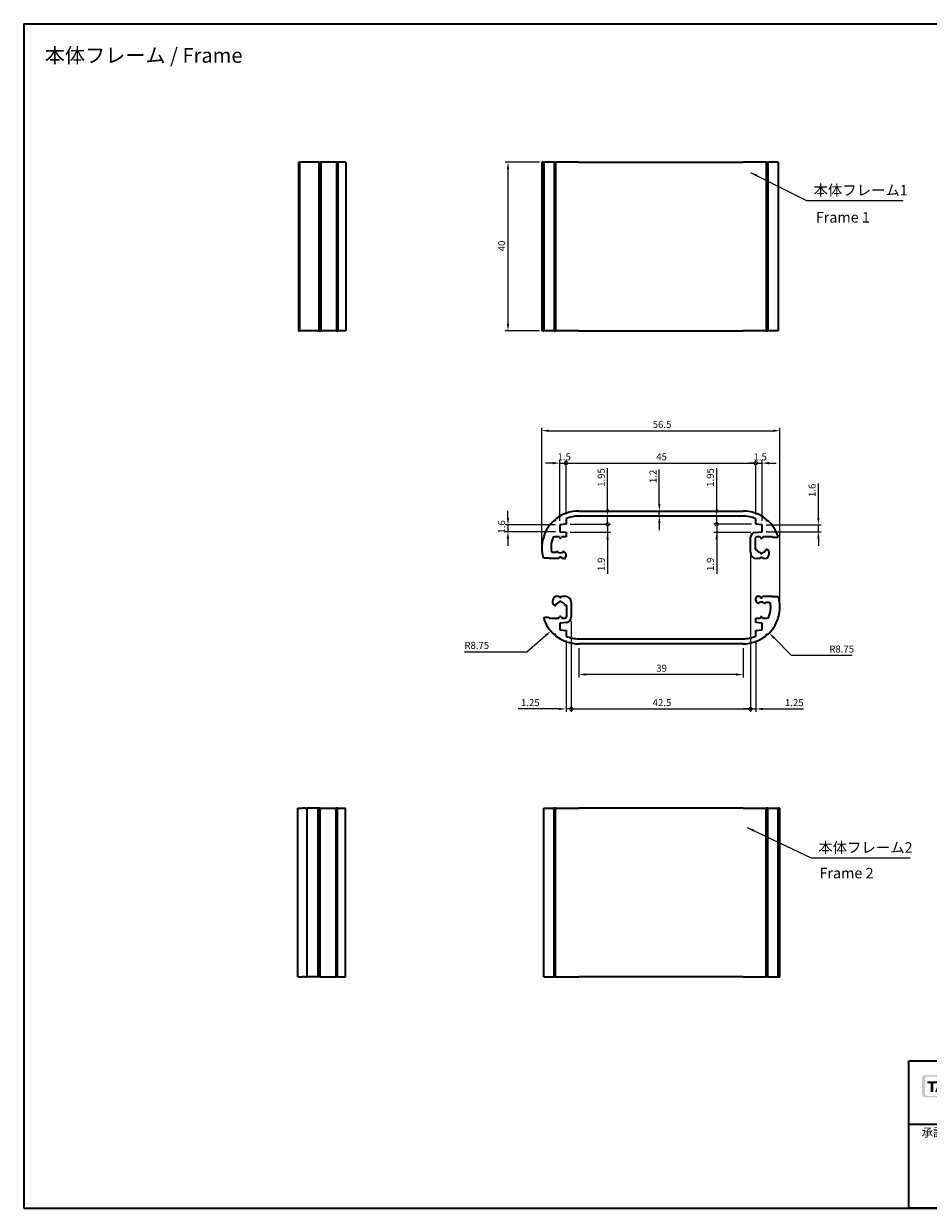
# Model space of a CAD drawing. Units: millimetres. Extents: x 0 to 1333, y 0 to 281.
# Drawn here: x 672 to 886, y 0 to 281 of the extents above; entities that cross this region are included whole.
import ezdxf
from ezdxf.enums import TextEntityAlignment as Align

# ---------------------------------------------------------------- set-up
doc = ezdxf.new("R2010")
doc.units = ezdxf.units.MM
doc.header["$LTSCALE"] = 0.666667
doc.linetypes.add('CHAIN', pattern=[0.3543, 0.2362, -0.0295, 0.0591, -0.0295])
doc.layers.get('Defpoints').update_dxf_attribs({"lineweight": 25})
for name, color, linetype, lineweight in [('Border (ISO)', 7, 'Continuous', 35), ('Dimension (ISO)', 7, 'Continuous', 18), ('Hatch (ISO)', 1, 'Continuous', 18), ('Symbol (ISO)', 7, 'Continuous', 18), ('Title (ISO)', 7, 'Continuous', 35), ('Visible (ISO)', 7, 'Continuous', 35)]:
    doc.layers.add(name, color=color, linetype=linetype, lineweight=lineweight)
doc.styles.add('Note Text (TK)', font='txt')
doc.styles.add('文字スタイル67', font='arial.ttf')
doc.dimstyles.new('Default - Method 1b (TK)', dxfattribs={"dimscale": 0.666667, "dimtxt": 2.5, "dimasz": 2.5, "dimexe": 1, "dimexo": 1.5, "dimgap": 1, "dimtad": 1, "dimtoh": 1, "dimrnd": 1e-08, "dimdsep": 46, "dimtxsty": 'Note Text (TK)', "dimcen": 0.09, "dimdle": 5, "dimclrd": 100, "dimclre": 100, "dimclrt": 7, "dimadec": 1, "dimazin": 1, "dimtfac": 1, "dimtmove": 0, "dimatfit": 3, "dimfxl": 1, "dimtolj": 1, "dimlwd": -1, "dimlwe": -1, "dimarcsym": 0})
doc.dimstyles.new('Default - Method 1b (TK)$7', dxfattribs={"dimscale": 0.666667, "dimtxt": 2.5, "dimasz": 2.5, "dimexe": 1, "dimexo": 1.5, "dimgap": 1, "dimtad": 1, "dimtoh": 1, "dimrnd": 1e-08, "dimdsep": 46, "dimtxsty": 'Note Text (TK)', "dimcen": 0.09, "dimdle": 5, "dimclrd": 100, "dimclre": 100, "dimclrt": 7, "dimadec": 1, "dimazin": 1, "dimtfac": 1, "dimtmove": 0, "dimatfit": 3, "dimfxl": 1, "dimtolj": 1, "dimlwd": -1, "dimlwe": -1, "dimarcsym": 0})

# ---------------------------------------------------------------- blocks, each defined once
blk = doc.blocks.new('図面枠 tk図枠')
at = {"layer": 'Border (ISO)'}
for p, q in [((14.5, 289), (405.5, 289)), ((14.5, 289), (14.5, 8)), ((405.5, 289), (405.5, 8)), ((14.5, 8), (405.5, 8))]:
    blk.add_line(p, q, dxfattribs=at)
blk = doc.blocks.new('表題欄 tk表題欄')
at = {"layer": 'Hatch (ISO)'}
h = blk.add_hatch(color=256, dxfattribs=at)
edge = h.paths.add_edge_path(flags=0)
edge.add_arc((95.58, 236.3), 0.596, 270, 360)
edge.add_line((96.17, 236.3), (96.17, 239.71))
edge.add_arc((95.58, 239.71), 0.596, 0, 90)
edge.add_line((95.58, 240.31), (79.14, 240.31))
edge.add_arc((79.14, 239.71), 0.596, 90, 180)
edge.add_line((78.54, 239.71), (78.54, 236.3))
edge.add_arc((79.14, 236.3), 0.596, 180, 270)
edge.add_line((79.14, 235.7), (95.58, 235.7))
edge = h.paths.add_edge_path()
edge.add_line((77.84, 239.96), (77.84, 236.05))
edge.add_arc((78.54, 236.05), 0.702, 180, 270)
edge.add_line((78.54, 235.35), (96.17, 235.35))
edge.add_arc((96.17, 236.05), 0.702, 270, 360)
edge.add_line((96.87, 236.05), (96.87, 239.96))
edge.add_arc((96.17, 239.96), 0.702, 0, 90)
edge.add_line((96.17, 240.66), (78.54, 240.66))
edge.add_arc((78.54, 239.96), 0.702, 90, 180)
for points in [[(79.07, 239.15), (79.07, 238.66), (79.92, 238.66), (79.92, 236.66), (80.51, 236.66), (80.51, 238.66), (81.36, 238.66), (81.36, 239.15)], [(85.68, 236.66), (84.94, 237.89), (84.42, 237.32), (84.42, 236.66), (83.9, 236.66), (83.9, 239.15), (84.42, 239.15), (84.42, 238.1), (85.39, 239.15), (86.11, 239.15), (85.32, 238.3), (86.3, 236.66)], [(92.09, 239.15), (92.09, 236.66), (92.61, 236.66), (92.61, 237.66), (93.77, 237.66), (93.77, 236.66), (94.29, 236.66), (94.29, 239.15), (93.77, 239.15), (93.77, 238.15), (92.61, 238.15), (92.61, 239.15)], [(94.84, 239.15), (94.84, 236.66), (95.36, 236.66), (95.36, 239.15)]]:
    blk.add_hatch(color=256, dxfattribs=at).paths.add_polyline_path(points)
h = blk.add_hatch(color=256, dxfattribs=at)
h.paths.add_polyline_path([(82.59, 237.71), (81.95, 237.71), (82.27, 238.58)], flags=0)
h.paths.add_polyline_path([(82.78, 237.2), (81.76, 237.2), (81.57, 236.66), (80.95, 236.66), (81.86, 239.15), (82.68, 239.15), (83.59, 236.66), (82.98, 236.66)])
h = blk.add_hatch(color=256, dxfattribs=at)
h.paths.add_polyline_path([(87.53, 237.71), (88.16, 237.71), (87.85, 238.58)], flags=0)
h.paths.add_polyline_path([(87.14, 236.66), (87.34, 237.2), (88.35, 237.2), (88.55, 236.66), (89.17, 236.66), (88.25, 239.15), (87.44, 239.15), (86.52, 236.66)])
h = blk.add_hatch(color=256, dxfattribs=at)
edge = h.paths.add_edge_path()
edge.add_arc((90.52, 237.9), 1.27, 38.5505, 336.582)
edge.add_line((91.69, 237.4), (91.17, 237.62))
edge.add_ellipse((90.52, 237.9), major_axis=(0, -0.8), ratio=0.867347, start_angle=128.5505, end_angle=426.582, ccw=False)
edge.add_line((91.09, 238.36), (91.52, 238.7))
at = {"layer": 'Title (ISO)'}
for p, q in [((74.71, 244.05), (255.71, 244.05)), ((74.71, 209.05), (74.71, 244.05)), ((149.71, 244.05), (149.71, 209.05)), ((230.71, 244.05), (230.71, 209.05)), ((255.71, 244.05), (255.71, 209.05)), ((243.21, 239.55), (251.21, 240.55)), ((243.21, 239.55), (243.21, 235.55)), ((251.21, 234.55), (251.21, 240.55)), ((243.21, 235.55), (251.21, 234.55)), ((230.71, 231.05), (255.71, 231.05)), ((74.71, 229.05), (230.71, 229.05)), ((99.71, 229.05), (99.71, 209.05)), ((124.71, 229.05), (124.71, 209.05)), ((230.71, 220.05), (255.71, 220.05)), ((149.71, 216.05), (230.71, 216.05)), ((255.71, 209.05), (74.71, 209.05))]:
    blk.add_line(p, q, dxfattribs=at)
at = {"layer": 'Title (ISO)', "color": 4, "linetype": 'CHAIN', "lineweight": 18, "ltscale": 8.88956}
blk.add_line((238.21, 241.55), (238.21, 233.55), dxfattribs=at)
at = {"layer": 'Title (ISO)', "color": 4, "linetype": 'CHAIN', "lineweight": 18, "ltscale": 20.001633}
blk.add_line((252.21, 237.55), (234.21, 237.55), dxfattribs=at)
at = {"layer": 'Title (ISO)'}
for radius in [3, 2]:
    blk.add_circle((238.21, 237.55), radius, dxfattribs=at)
at = {"layer": 'Title (ISO)', "color": 1, "char_height": 2, "line_spacing_factor": 1.5, "style": 'Note Text (TK)'}
for s, insert, attachment_point in [('\\fＭＳ Ｐゴシック|b0|i0;\\H2.0000;品名/Title', (151.71, 242.05), 4), ('\\fＭＳ Ｐゴシック|b0|i0;\\H2.0000;承認/Approved', (87.21, 227.05), 5), ('\\fＭＳ Ｐゴシック|b0|i0;\\H2.0000;検図/Checked', (112.21, 227.05), 5), ('\\fＭＳ Ｐゴシック|b0|i0;\\H2.0000;製図/Created', (137.21, 227.05), 5), ('\\fＭＳ Ｐゴシック|b0|i0;\\H2.0000;尺度/Scale', (232.71, 229.05), 4), ('\\fＭＳ Ｐゴシック|b0|i0;\\H2.0000;作成日/Date', (151.71, 212.55), 4)]:
    blk.add_mtext(s, dxfattribs=dict(at, insert=insert, attachment_point=attachment_point))
at = {"layer": 'Title (ISO)', "color": 7, "line_spacing_factor": 1.5, "style": 'Note Text (TK)'}
for s, insert, char_height, attachment_point in [('株式会社タカチ電機工業', (99.87, 238.05), 2.5, 4), ('\\fArial|b0|i0;\\H1.4986;TAKACHI ELECTRONICS ENCLOSURE CO., LTD.', (99.87, 232.05), 1.4986, 4), ('\\fＭＳ Ｐゴシック|b0|i0;\\H2.0000;/', (243.21, 214.55), 2, 5)]:
    blk.add_mtext(s, dxfattribs=dict(at, insert=insert, char_height=char_height, attachment_point=attachment_point))
at = {"layer": 'Title (ISO)', "color": 7}
for tag, p, height, style in [('<品名>_001', (157.37, 235.69), 2.5, 'Note Text (TK)'), ('<Title>_001', (157.71, 230.55), 2, '文字スタイル67'), ('<尺度>_001', (240.04, 222.3), 2.5, 'Note Text (TK)'), ('作成日_001', (175.66, 211.26), 2.5, 'Note Text (TK)'), ('<ページ_No.>_001', (238.1, 213.3), 2.5, 'Note Text (TK)'), ('<総ページ数>_001', (246.79, 213.3), 2.5, 'Note Text (TK)')]:
    blk.add_attdef(tag, p, '', height=height, dxfattribs=dict(at, style=style))
at = {"layer": 'Title (ISO)', "color": 7, "style": 'Note Text (TK)'}
blk.add_attdef('<承認>', text='', height=2.5, dxfattribs=at).set_placement((87.21, 217.05), align=Align.MIDDLE_CENTER)
blk = doc.blocks.new('*D31')
at = {"layer": 'Defpoints', "color": 0}
for p in [(851.09, 184.45), (794.59, 156.65), (851.09, 142.65)]:
    blk.add_point(p, dxfattribs=at)
at = {"layer": 'Dimension (ISO)', "color": 100}
for p, q in [((794.59, 157.65), (794.59, 185.11)), ((796.25, 184.45), (849.42, 184.45)), ((851.09, 143.65), (851.09, 185.11))]:
    blk.add_line(p, q, dxfattribs=at)
for points in [[(796.25, 184.72), (796.25, 184.17), (794.59, 184.45)], [(849.42, 184.72), (849.42, 184.17), (851.09, 184.45)]]:
    blk.add_solid(points, dxfattribs=at)
at = {"layer": 'Dimension (ISO)', "color": 7, "insert": (820.9, 185.95), "char_height": 1.667, "attachment_point": 4, "style": 'Note Text (TK)'}
blk.add_mtext('\\A1;56.5', dxfattribs=at)
blk = doc.blocks.new('_DotSmall')
at = {"color": 0, "linetype": 'ByBlock', "const_width": 0.5}
blk.add_lwpolyline([(-0.0625, 0, 1), (0.0625, 0, 1)], format="xyb", close=True, dxfattribs=at)
blk = doc.blocks.new('*D32')
at = {"layer": 'Defpoints', "color": 0}
for p in [(800.34, 176.77), (800.34, 163.58), (798.84, 162.1)]:
    blk.add_point(p, dxfattribs=at)
at = {"layer": 'Dimension (ISO)', "color": 100}
for p, q in [((798.84, 163.1), (798.84, 177.43)), ((800.34, 164.58), (800.34, 177.43)), ((797.17, 176.77), (795.5, 176.77)), ((798.84, 176.77), (800.34, 176.77)), ((800.34, 176.77), (802, 176.77))]:
    blk.add_line(p, q, dxfattribs=at)
blk.add_solid([(797.17, 177.04), (797.17, 176.49), (798.84, 176.77)], dxfattribs=at)
at = {"layer": 'Dimension (ISO)', "color": 100, "xscale": 1.666666666666666, "yscale": 1.666666666666666, "zscale": 1.666666666666666, "rotation": 180}
blk.add_blockref('_DotSmall', (800.34, 176.77), dxfattribs=at)
at = {"layer": 'Dimension (ISO)', "color": 7, "insert": (798.32, 178.27), "char_height": 1.667, "attachment_point": 4, "style": 'Note Text (TK)'}
blk.add_mtext('\\A1;1.5', dxfattribs=at)
blk = doc.blocks.new('*D33')
at = {"layer": 'Defpoints', "color": 0}
for p in [(845.34, 176.77), (800.34, 163.58), (845.34, 163.58)]:
    blk.add_point(p, dxfattribs=at)
at = {"layer": 'Dimension (ISO)', "color": 100}
for p, q in [((800.34, 164.58), (800.34, 177.43)), ((845.34, 164.58), (845.34, 177.43)), ((800.34, 176.77), (845.34, 176.77))]:
    blk.add_line(p, q, dxfattribs=at)
at = {"layer": 'Dimension (ISO)', "color": 100, "xscale": 1.666666666666666, "yscale": 1.666666666666666, "zscale": 1.666666666666666, "rotation": 180}
blk.add_blockref('_DotSmall', (800.34, 176.77), dxfattribs=at)
at = {"layer": 'Dimension (ISO)', "color": 100, "xscale": 1.666666666666666, "yscale": 1.666666666666666, "zscale": 1.666666666666666}
blk.add_blockref('_DotSmall', (845.34, 176.77), dxfattribs=at)
at = {"layer": 'Dimension (ISO)', "color": 7, "insert": (821.74, 178.27), "char_height": 1.667, "attachment_point": 4, "style": 'Note Text (TK)'}
blk.add_mtext('\\A1;45', dxfattribs=at)
blk = doc.blocks.new('*D34')
at = {"layer": 'Defpoints', "color": 0}
for p in [(846.84, 176.77), (845.34, 163.58), (846.84, 162.1)]:
    blk.add_point(p, dxfattribs=at)
at = {"layer": 'Dimension (ISO)', "color": 100}
for p, q in [((845.34, 164.58), (845.34, 177.43)), ((846.84, 163.1), (846.84, 177.43)), ((845.34, 176.77), (843.67, 176.77)), ((845.34, 176.77), (846.84, 176.77)), ((848.5, 176.77), (850.17, 176.77))]:
    blk.add_line(p, q, dxfattribs=at)
blk.add_solid([(848.5, 177.04), (848.5, 176.49), (846.84, 176.77)], dxfattribs=at)
at = {"layer": 'Dimension (ISO)', "color": 100, "xscale": 1.666666666666666, "yscale": 1.666666666666666, "zscale": 1.666666666666666}
blk.add_blockref('_DotSmall', (845.34, 176.77), dxfattribs=at)
at = {"layer": 'Dimension (ISO)', "color": 7, "insert": (844.82, 178.27), "char_height": 1.667, "attachment_point": 4, "style": 'Note Text (TK)'}
blk.add_mtext('\\A1;1.5', dxfattribs=at)
blk = doc.blocks.new('*D35')
at = {"layer": 'Defpoints', "color": 0}
for p in [(810.19, 164.2), (800.34, 162.25), (810.19, 162.25)]:
    blk.add_point(p, dxfattribs=at)
at = {"layer": 'Dimension (ISO)', "color": 100}
for p, q in [((810.19, 165.87), (810.19, 175.56)), ((810.19, 162.25), (810.19, 164.2)), ((801.34, 162.25), (810.86, 162.25)), ((810.19, 162.25), (810.19, 158.92))]:
    blk.add_line(p, q, dxfattribs=at)
blk.add_solid([(809.91, 165.87), (810.47, 165.87), (810.19, 164.2)], dxfattribs=at)
at = {"layer": 'Dimension (ISO)', "color": 100, "xscale": 1.666666666666666, "yscale": 1.666666666666666, "zscale": 1.666666666666666, "rotation": 90}
blk.add_blockref('_DotSmall', (810.19, 162.25), dxfattribs=at)
at = {"layer": 'Dimension (ISO)', "color": 7, "insert": (808.69, 171.14), "char_height": 1.667, "attachment_point": 4, "rotation": 90, "style": 'Note Text (TK)'}
blk.add_mtext('\\A1;1.95', dxfattribs=at)
blk = doc.blocks.new('*D36')
at = {"layer": 'Defpoints', "color": 0}
for p in [(800.34, 162.25), (800.34, 160.35), (810.19, 160.35)]:
    blk.add_point(p, dxfattribs=at)
at = {"layer": 'Dimension (ISO)', "color": 100}
for p, q in [((810.19, 162.25), (810.19, 163.92)), ((801.34, 162.25), (810.86, 162.25)), ((801.34, 160.35), (810.86, 160.35)), ((810.19, 162.25), (810.19, 160.35)), ((810.19, 158.69), (810.19, 150.53))]:
    blk.add_line(p, q, dxfattribs=at)
blk.add_solid([(809.91, 158.69), (810.47, 158.69), (810.19, 160.35)], dxfattribs=at)
at = {"layer": 'Dimension (ISO)', "color": 100, "xscale": 1.666666666666666, "yscale": 1.666666666666666, "zscale": 1.666666666666666, "rotation": 270}
blk.add_blockref('_DotSmall', (810.19, 162.25), dxfattribs=at)
at = {"layer": 'Dimension (ISO)', "color": 7, "insert": (808.69, 151.19), "char_height": 1.667, "attachment_point": 4, "rotation": 90, "style": 'Note Text (TK)'}
blk.add_mtext('\\A1;1.9', dxfattribs=at)
blk = doc.blocks.new('*D37')
at = {"layer": 'Defpoints', "color": 0}
for p in [(822.47, 165.4), (822.47, 164.2), (822.47, 164.2)]:
    blk.add_point(p, dxfattribs=at)
at = {"layer": 'Dimension (ISO)', "color": 100}
for p, q in [((822.47, 167.07), (822.47, 175.24)), ((822.47, 164.2), (822.47, 165.4)), ((822.47, 162.54), (822.47, 160.87))]:
    blk.add_line(p, q, dxfattribs=at)
for points in [[(822.2, 167.07), (822.75, 167.07), (822.47, 165.4)], [(822.2, 162.54), (822.75, 162.54), (822.47, 164.2)]]:
    blk.add_solid(points, dxfattribs=at)
at = {"layer": 'Dimension (ISO)', "color": 7, "insert": (820.97, 172.04), "char_height": 1.667, "attachment_point": 4, "rotation": 90, "style": 'Note Text (TK)'}
blk.add_mtext('\\A1;1.2', dxfattribs=at)
blk = doc.blocks.new('*D38')
at = {"layer": 'Defpoints', "color": 0}
for p in [(836.08, 164.2), (836.08, 162.25), (845.34, 162.25)]:
    blk.add_point(p, dxfattribs=at)
at = {"layer": 'Dimension (ISO)', "color": 100}
for p, q in [((836.08, 165.87), (836.08, 175.56)), ((836.08, 162.25), (836.08, 164.2)), ((844.34, 162.25), (835.41, 162.25)), ((836.08, 162.25), (836.08, 158.92))]:
    blk.add_line(p, q, dxfattribs=at)
blk.add_solid([(835.8, 165.87), (836.36, 165.87), (836.08, 164.2)], dxfattribs=at)
at = {"layer": 'Dimension (ISO)', "color": 100, "xscale": 1.666666666666666, "yscale": 1.666666666666666, "zscale": 1.666666666666666, "rotation": 90}
blk.add_blockref('_DotSmall', (836.08, 162.25), dxfattribs=at)
at = {"layer": 'Dimension (ISO)', "color": 7, "insert": (834.58, 171.14), "char_height": 1.667, "attachment_point": 4, "rotation": 90, "style": 'Note Text (TK)'}
blk.add_mtext('\\A1;1.95', dxfattribs=at)
blk = doc.blocks.new('*D39')
at = {"layer": 'Defpoints', "color": 0}
for p in [(836.08, 160.34), (845.21, 160.34), (845.34, 162.25)]:
    blk.add_point(p, dxfattribs=at)
at = {"layer": 'Dimension (ISO)', "color": 100}
for p, q in [((836.08, 162.25), (836.08, 163.92)), ((844.34, 162.25), (835.41, 162.25)), ((844.21, 160.34), (835.41, 160.34)), ((836.08, 162.25), (836.08, 160.34)), ((836.08, 158.67), (836.08, 150.51))]:
    blk.add_line(p, q, dxfattribs=at)
blk.add_solid([(835.8, 158.67), (836.36, 158.67), (836.08, 160.34)], dxfattribs=at)
at = {"layer": 'Dimension (ISO)', "color": 100, "xscale": 1.666666666666666, "yscale": 1.666666666666666, "zscale": 1.666666666666666, "rotation": 270}
blk.add_blockref('_DotSmall', (836.08, 162.25), dxfattribs=at)
at = {"layer": 'Dimension (ISO)', "color": 7, "insert": (834.58, 151.18), "char_height": 1.667, "attachment_point": 4, "rotation": 90, "style": 'Note Text (TK)'}
blk.add_mtext('\\A1;1.9', dxfattribs=at)
blk = doc.blocks.new('*D40')
at = {"layer": 'Defpoints', "color": 0}
for p in [(786.56, 160.5), (798.84, 162.1), (798.84, 160.5)]:
    blk.add_point(p, dxfattribs=at)
at = {"layer": 'Dimension (ISO)', "color": 100}
for p, q in [((786.56, 163.77), (786.56, 165.44)), ((797.84, 162.1), (785.89, 162.1)), ((797.84, 160.5), (785.89, 160.5)), ((786.56, 162.1), (786.56, 160.5)), ((786.56, 158.84), (786.56, 157.17))]:
    blk.add_line(p, q, dxfattribs=at)
for points in [[(786.28, 163.77), (786.84, 163.77), (786.56, 162.1)], [(786.28, 158.84), (786.84, 158.84), (786.56, 160.5)]]:
    blk.add_solid(points, dxfattribs=at)
at = {"layer": 'Dimension (ISO)', "color": 7, "insert": (785.06, 160.04), "char_height": 1.667, "attachment_point": 4, "rotation": 90, "style": 'Note Text (TK)'}
blk.add_mtext('\\A1;1.6', dxfattribs=at)
blk = doc.blocks.new('*D41')
at = {"layer": 'Defpoints', "color": 0}
for p in [(795.03, 248.15), (786.56, 208.15), (795.03, 208.15)]:
    blk.add_point(p, dxfattribs=at)
at = {"layer": 'Dimension (ISO)', "color": 100}
for p, q in [((794.03, 248.15), (785.89, 248.15)), ((786.56, 246.48), (786.56, 209.82)), ((794.03, 208.15), (785.89, 208.15))]:
    blk.add_line(p, q, dxfattribs=at)
for points in [[(786.28, 246.48), (786.84, 246.48), (786.56, 248.15)], [(786.28, 209.82), (786.84, 209.82), (786.56, 208.15)]]:
    blk.add_solid(points, dxfattribs=at)
at = {"layer": 'Dimension (ISO)', "color": 7, "insert": (785.06, 227.02), "char_height": 1.667, "attachment_point": 4, "rotation": 90, "style": 'Note Text (TK)'}
blk.add_mtext('\\A1;40', dxfattribs=at)
blk = doc.blocks.new('*D42')
at = {"layer": 'Defpoints', "color": 0}
for p in [(846.84, 162.1), (846.84, 160.5), (860.2, 160.5)]:
    blk.add_point(p, dxfattribs=at)
at = {"layer": 'Dimension (ISO)', "color": 100}
for p, q in [((860.2, 163.77), (860.2, 171.93)), ((847.84, 162.1), (860.87, 162.1)), ((847.84, 160.5), (860.87, 160.5)), ((860.2, 160.5), (860.2, 162.1)), ((860.2, 158.84), (860.2, 157.17))]:
    blk.add_line(p, q, dxfattribs=at)
for points in [[(859.92, 163.77), (860.48, 163.77), (860.2, 162.1)], [(859.92, 158.84), (860.48, 158.84), (860.2, 160.5)]]:
    blk.add_solid(points, dxfattribs=at)
at = {"layer": 'Dimension (ISO)', "color": 7, "insert": (858.7, 168.74), "char_height": 1.667, "attachment_point": 4, "rotation": 90, "style": 'Note Text (TK)'}
blk.add_mtext('\\A1;1.6', dxfattribs=at)
blk = doc.blocks.new('*D43')
at = {"layer": 'Defpoints', "color": 0}
for p in [(803.34, 133.9), (842.34, 133.9), (803.34, 126.62)]:
    blk.add_point(p, dxfattribs=at)
at = {"layer": 'Dimension (ISO)', "color": 100}
for p, q in [((803.34, 132.9), (803.34, 125.95)), ((842.34, 132.9), (842.34, 125.95)), ((840.67, 126.62), (805, 126.62))]:
    blk.add_line(p, q, dxfattribs=at)
for points in [[(805, 126.9), (805, 126.34), (803.34, 126.62)], [(840.67, 126.9), (840.67, 126.34), (842.34, 126.62)]]:
    blk.add_solid(points, dxfattribs=at)
at = {"layer": 'Dimension (ISO)', "color": 7, "insert": (821.75, 128.12), "char_height": 1.667, "attachment_point": 4, "style": 'Note Text (TK)'}
blk.add_mtext('\\A1;39', dxfattribs=at)
blk = doc.blocks.new('*D44')
at = {"layer": 'Defpoints', "color": 0}
for p in [(801.59, 140.21), (800.34, 135.72), (801.59, 118.45)]:
    blk.add_point(p, dxfattribs=at)
at = {"layer": 'Dimension (ISO)', "color": 100}
for p, q in [((801.59, 139.21), (801.59, 117.78)), ((800.34, 134.72), (800.34, 117.78)), ((798.67, 118.45), (788.98, 118.45)), ((801.59, 118.45), (800.34, 118.45)), ((801.59, 118.45), (804.92, 118.45))]:
    blk.add_line(p, q, dxfattribs=at)
blk.add_solid([(798.67, 118.72), (798.67, 118.17), (800.34, 118.45)], dxfattribs=at)
at = {"layer": 'Dimension (ISO)', "color": 100, "xscale": 1.666666666666666, "yscale": 1.666666666666666, "zscale": 1.666666666666666, "rotation": 180}
blk.add_blockref('_DotSmall', (801.59, 118.45), dxfattribs=at)
at = {"layer": 'Dimension (ISO)', "color": 7, "insert": (789.65, 119.95), "char_height": 1.667, "attachment_point": 4, "style": 'Note Text (TK)'}
blk.add_mtext('\\A1;1.25', dxfattribs=at)
blk = doc.blocks.new('*D45')
at = {"layer": 'Defpoints', "color": 0}
for p in [(844.09, 155.6), (801.59, 140.21), (844.09, 118.45)]:
    blk.add_point(p, dxfattribs=at)
at = {"layer": 'Dimension (ISO)', "color": 100}
for p, q in [((844.09, 154.6), (844.09, 117.78)), ((801.59, 139.21), (801.59, 117.78)), ((801.59, 118.45), (844.09, 118.45))]:
    blk.add_line(p, q, dxfattribs=at)
at = {"layer": 'Dimension (ISO)', "color": 100, "xscale": 1.666666666666666, "yscale": 1.666666666666666, "zscale": 1.666666666666666, "rotation": 180}
blk.add_blockref('_DotSmall', (801.59, 118.45), dxfattribs=at)
at = {"layer": 'Dimension (ISO)', "color": 100, "xscale": 1.666666666666666, "yscale": 1.666666666666666, "zscale": 1.666666666666666}
blk.add_blockref('_DotSmall', (844.09, 118.45), dxfattribs=at)
at = {"layer": 'Dimension (ISO)', "color": 7, "insert": (820.89, 119.95), "char_height": 1.667, "attachment_point": 4, "style": 'Note Text (TK)'}
blk.add_mtext('\\A1;42.5', dxfattribs=at)
blk = doc.blocks.new('*D46')
at = {"layer": 'Defpoints', "color": 0}
for p in [(844.09, 155.6), (845.34, 135.72), (845.34, 118.45)]:
    blk.add_point(p, dxfattribs=at)
at = {"layer": 'Dimension (ISO)', "color": 100}
for p, q in [((844.09, 154.6), (844.09, 117.78)), ((845.34, 134.72), (845.34, 117.78)), ((844.09, 118.45), (842.42, 118.45)), ((844.09, 118.45), (845.34, 118.45)), ((847, 118.45), (856.69, 118.45))]:
    blk.add_line(p, q, dxfattribs=at)
blk.add_solid([(847, 118.72), (847, 118.17), (845.34, 118.45)], dxfattribs=at)
at = {"layer": 'Dimension (ISO)', "color": 100, "xscale": 1.666666666666666, "yscale": 1.666666666666666, "zscale": 1.666666666666666}
blk.add_blockref('_DotSmall', (844.09, 118.45), dxfattribs=at)
at = {"layer": 'Dimension (ISO)', "color": 7, "insert": (852.28, 119.95), "char_height": 1.667, "attachment_point": 4, "style": 'Note Text (TK)'}
blk.add_mtext('\\A1;1.25', dxfattribs=at)
blk = doc.blocks.new('*D47')
at = {"layer": 'Defpoints', "color": 0}
for p in [(803.34, 142.65), (796.72, 136.93)]:
    blk.add_point(p, dxfattribs=at)
at = {"layer": 'Dimension (ISO)', "color": 100}
for p, q in [((791.04, 132.03), (795.45, 135.84)), ((776.22, 132.03), (791.04, 132.03))]:
    blk.add_line(p, q, dxfattribs=at)
blk.add_solid([(795.27, 136.05), (795.64, 135.63), (796.72, 136.93)], dxfattribs=at)
at = {"layer": 'Dimension (ISO)', "color": 7, "insert": (776.22, 133.53), "char_height": 1.667, "attachment_point": 4, "style": 'Note Text (TK)'}
blk.add_mtext('\\A1;R8.75', dxfattribs=at)
blk = doc.blocks.new('*D48')
at = {"layer": 'Defpoints', "color": 0}
for p in [(842.34, 142.65), (848.53, 136.47)]:
    blk.add_point(p, dxfattribs=at)
at = {"layer": 'Dimension (ISO)', "color": 100}
for p, q in [((853.83, 131.16), (849.7, 135.29)), ((868.13, 131.16), (853.83, 131.16))]:
    blk.add_line(p, q, dxfattribs=at)
blk.add_solid([(849.9, 135.48), (849.51, 135.09), (848.53, 136.47)], dxfattribs=at)
at = {"layer": 'Dimension (ISO)', "color": 7, "insert": (862.8, 132.66), "char_height": 1.667, "attachment_point": 4, "style": 'Note Text (TK)'}
blk.add_mtext('\\A1;R8.75', dxfattribs=at)

msp = doc.modelspace()

# ---------------------------------------------------------------- linework, layer by layer
at = {"layer": 'Visible (ISO)'}
for p, q in [((736.832, 248.1514), (736.832, 208.1514)), ((736.832, 248.1514), (736.932, 248.1514)), ((736.932, 248.1514), (736.932, 208.1514)), ((736.932, 248.1514), (737.097, 248.1514)), ((737.097, 248.1514), (737.097, 208.1514)), ((741.667, 248.1514), (737.097, 248.1514)), ((741.667, 248.1514), (741.667, 208.1514)), ((741.667, 248.1514), (741.832, 248.1514)), ((741.832, 248.1514), (741.832, 208.1514)), ((741.832, 248.1514), (742.1391, 248.1514)), ((742.1391, 248.1514), (742.1391, 208.1514)), ((745.8986, 248.1514), (742.1391, 248.1514)), ((745.8986, 248.1514), (745.8986, 208.1514)), ((745.8986, 248.1514), (746.2171, 248.1514)), ((746.2171, 248.1514), (746.2171, 208.1514)), ((748.132, 248.1514), (746.2171, 248.1514)), ((748.132, 248.1514), (748.132, 208.1514)), ((794.8917, 248.1514), (794.588, 248.1514)), ((794.588, 248.1514), (794.588, 208.1514)), ((794.8917, 248.1514), (794.8917, 208.1514)), ((794.8917, 248.1514), (795.0338, 248.1514)), ((795.0338, 248.1514), (795.0338, 208.1514)), ((797.4988, 248.1514), (795.0338, 248.1514)), ((797.4988, 248.1514), (797.4988, 208.1514)), ((797.4988, 248.1514), (797.8462, 248.1514)), ((797.8462, 248.1514), (797.8462, 208.1514)), ((797.8462, 248.1514), (797.8751, 248.1514)), ((797.8751, 248.1514), (797.8751, 208.1514)), ((803.338, 248.1514), (797.8751, 248.1514)), ((803.338, 248.1514), (842.338, 248.1514)), ((847.8009, 248.1514), (842.338, 248.1514)), ((847.8009, 248.1514), (847.8009, 208.1514)), ((847.8009, 248.1514), (847.8298, 248.1514)), ((847.8298, 248.1514), (847.8298, 208.1514)), ((847.8298, 248.1514), (848.1773, 248.1514)), ((848.1773, 248.1514), (848.1773, 208.1514)), ((850.6423, 248.1514), (848.1773, 248.1514)), ((850.6423, 248.1514), (850.6423, 208.1514)), ((736.832, 208.1514), (736.932, 208.1514)), ((736.932, 208.1514), (737.097, 208.1514)), ((741.667, 208.1514), (737.097, 208.1514)), ((741.667, 208.1514), (741.832, 208.1514)), ((741.832, 208.1514), (742.1391, 208.1514)), ((745.8986, 208.1514), (742.1391, 208.1514)), ((745.8986, 208.1514), (746.2171, 208.1514)), ((748.132, 208.1514), (746.2171, 208.1514)), ((794.8917, 208.1514), (794.588, 208.1514)), ((794.8917, 208.1514), (795.0338, 208.1514)), ((797.4988, 208.1514), (795.0338, 208.1514)), ((797.4988, 208.1514), (797.8462, 208.1514)), ((797.8462, 208.1514), (797.8751, 208.1514)), ((803.338, 208.1514), (797.8751, 208.1514)), ((803.338, 208.1514), (842.338, 208.1514)), ((847.8009, 208.1514), (842.338, 208.1514)), ((847.8009, 208.1514), (847.8298, 208.1514)), ((847.8298, 208.1514), (848.1773, 208.1514)), ((850.6423, 208.1514), (848.1773, 208.1514)), ((797.4988, 163.1695), (797.8462, 163.1406)), ((797.8462, 163.1406), (797.8751, 163.4881)), ((800.338, 163.5813), (800.338, 162.2529)), ((803.338, 165.4029), (842.338, 165.4029)), ((842.338, 164.2029), (803.338, 164.2029)), ((845.338, 162.2529), (845.338, 163.5813)), ((847.8009, 163.4881), (847.8298, 163.1406)), ((847.8298, 163.1406), (848.1773, 163.1695)), ((800.338, 162.2529), (798.838, 162.1029)), ((798.838, 162.1029), (798.838, 160.5029)), ((798.838, 160.5029), (800.338, 160.3529)), ((800.338, 160.3529), (800.338, 159.3029)), ((845.2136, 160.3405), (846.838, 160.5029)), ((846.838, 162.1029), (845.338, 162.2529)), ((846.838, 160.5029), (846.838, 162.1029)), ((794.8917, 158.9379), (795.1988, 159.1029)), ((795.1988, 159.1029), (795.0338, 159.41)), ((798.688, 159.3029), (797.6829, 159.3029)), ((798.8148, 159.0833), (798.688, 159.3029)), ((799.288, 159.3029), (799.1612, 159.0833)), ((800.338, 159.3029), (799.288, 159.3029)), ((844.088, 155.6029), (844.088, 159.0967)), ((845.188, 158.8029), (845.188, 156.251)), ((846.338, 159.3029), (845.688, 159.3029)), ((846.5148, 158.9967), (846.338, 159.3029)), ((847.038, 159.3029), (846.8612, 158.9967)), ((849.2773, 159.3029), (847.038, 159.3029)), ((849.4773, 159.1029), (849.2773, 159.3029)), ((850.4773, 159.1029), (849.4773, 159.1029)), ((850.6423, 159.41), (850.4773, 159.1029)), ((797.3131, 155.6029), (797.8552, 155.6029)), ((797.9966, 155.6615), (798.044, 155.7088)), ((799.9321, 155.7088), (800.1416, 155.4994)), ((800.288, 155.1458), (800.288, 154.6029)), ((845.188, 156.251), (845.3984, 156.3074)), ((847.9776, 156.3074), (848.1174, 156.2699)), ((848.488, 155.7869), (848.488, 155.1029)), ((795.1988, 154.2029), (794.8917, 154.3679)), ((796.2988, 154.2029), (795.1988, 154.2029)), ((796.3988, 154.1029), (796.2988, 154.2029)), ((798.638, 154.1029), (796.3988, 154.1029)), ((798.8148, 154.4091), (798.638, 154.1029)), ((799.338, 154.1029), (799.1612, 154.4091)), ((799.788, 154.1029), (799.338, 154.1029)), ((846.388, 154.1029), (845.588, 154.1029)), ((846.5148, 154.3225), (846.388, 154.1029)), ((846.988, 154.1029), (846.8612, 154.3225)), ((847.488, 154.1029), (846.988, 154.1029)), ((797.188, 143.5189), (797.188, 144.2029)), ((798.188, 145.2029), (798.688, 145.2029)), ((798.688, 145.2029), (798.8148, 144.9833)), ((799.1612, 144.9833), (799.288, 145.2029)), ((799.288, 145.2029), (800.088, 145.2029)), ((801.588, 143.7029), (801.588, 140.2091)), ((845.388, 144.16), (845.388, 144.7029)), ((845.744, 143.597), (845.5345, 143.8065)), ((845.888, 145.2029), (846.338, 145.2029)), ((846.338, 145.2029), (846.5148, 144.8967)), ((846.8612, 144.8967), (847.038, 145.2029)), ((847.038, 145.2029), (849.2773, 145.2029)), ((847.6794, 143.6443), (847.6321, 143.597)), ((848.363, 143.7029), (847.8209, 143.7029)), ((849.2773, 145.2029), (849.3773, 145.1029)), ((849.3773, 145.1029), (850.4773, 145.1029)), ((850.4773, 145.1029), (850.7844, 144.9379)), ((797.6984, 142.9985), (797.5586, 143.0359)), ((800.488, 143.0548), (800.2776, 142.9985)), ((800.488, 140.5029), (800.488, 143.0548)), ((795.0338, 139.8958), (795.1988, 140.2029)), ((795.1988, 140.2029), (796.1988, 140.2029)), ((796.1988, 140.2029), (796.3988, 140.0029)), ((796.3988, 140.0029), (798.638, 140.0029)), ((798.638, 140.0029), (798.8148, 140.3091)), ((800.4624, 138.9653), (798.838, 138.8029)), ((798.838, 138.8029), (798.838, 137.2029)), ((799.1612, 140.3091), (799.338, 140.0029)), ((799.338, 140.0029), (799.988, 140.0029)), ((845.338, 138.9529), (845.338, 140.0029)), ((845.338, 140.0029), (846.388, 140.0029)), ((846.838, 138.8029), (845.338, 138.9529)), ((846.388, 140.0029), (846.5148, 140.2225)), ((846.838, 137.2029), (846.838, 138.8029)), ((846.8612, 140.2225), (846.988, 140.0029)), ((846.988, 140.0029), (847.9931, 140.0029)), ((850.7844, 140.3679), (850.4773, 140.2029)), ((850.4773, 140.2029), (850.6423, 139.8958)), ((797.8462, 136.1652), (797.4988, 136.1363)), ((797.8751, 135.8178), (797.8462, 136.1652)), ((798.838, 137.2029), (800.338, 137.0529)), ((800.338, 137.0529), (800.338, 135.7245)), ((803.338, 135.1029), (842.338, 135.1029)), ((845.338, 137.0529), (846.838, 137.2029)), ((845.338, 135.7245), (845.338, 137.0529)), ((847.8298, 136.1652), (847.8009, 135.8178)), ((848.1773, 136.1363), (847.8298, 136.1652)), ((842.338, 133.9029), (803.338, 133.9029)), ((736.7283, 94.9053), (737.7283, 94.9053)), ((736.7283, 54.9053), (736.7283, 94.9053)), ((738.4123, 94.9053), (737.7283, 94.9053)), ((738.4123, 94.9053), (738.8953, 94.9053)), ((738.9327, 94.9053), (738.8953, 94.9053)), ((738.9327, 94.9053), (738.9395, 94.9053)), ((741.4283, 94.9053), (738.9395, 94.9053)), ((738.9395, 54.9053), (738.9395, 94.9053)), ((741.5221, 94.9053), (741.4283, 94.9053)), ((741.5221, 94.9053), (741.6221, 94.9053)), ((741.5221, 54.9053), (741.5221, 94.9053)), ((741.7283, 94.9053), (741.6221, 94.9053)), ((742.0354, 94.9053), (741.7283, 94.9053)), ((741.7283, 54.9053), (741.7283, 94.9053)), ((742.0354, 94.9053), (745.7949, 94.9053)), ((742.0354, 54.9053), (742.0354, 94.9053)), ((746.1134, 94.9053), (745.7949, 94.9053)), ((745.7949, 54.9053), (745.7949, 94.9053)), ((746.1134, 94.9053), (748.0283, 94.9053)), ((746.1134, 54.9053), (746.1134, 94.9053)), ((748.0283, 54.9053), (748.0283, 94.9053)), ((795.0338, 94.9053), (797.4988, 94.9053)), ((795.0338, 54.9053), (795.0338, 94.9053)), ((797.8462, 94.9053), (797.4988, 94.9053)), ((797.4988, 54.9053), (797.4988, 94.9053)), ((797.8751, 94.9053), (797.8462, 94.9053)), ((797.8462, 54.9053), (797.8462, 94.9053)), ((797.8751, 94.9053), (803.338, 94.9053)), ((797.8751, 54.9053), (797.8751, 94.9053)), ((842.338, 94.9053), (803.338, 94.9053)), ((842.338, 94.9053), (847.8009, 94.9053)), ((847.8298, 94.9053), (847.8009, 94.9053)), ((847.8009, 54.9053), (847.8009, 94.9053)), ((848.1773, 94.9053), (847.8298, 94.9053)), ((847.8298, 54.9053), (847.8298, 94.9053)), ((848.1773, 94.9053), (850.6423, 94.9053)), ((848.1773, 54.9053), (848.1773, 94.9053)), ((850.7844, 94.9053), (850.6423, 94.9053)), ((850.6423, 54.9053), (850.6423, 94.9053)), ((850.7844, 94.9053), (851.088, 94.9053)), ((850.7844, 54.9053), (850.7844, 94.9053)), ((851.088, 54.9053), (851.088, 94.9053)), ((736.7283, 54.9053), (737.7283, 54.9053)), ((738.4123, 54.9053), (737.7283, 54.9053)), ((738.4123, 54.9053), (738.8953, 54.9053)), ((738.9327, 54.9053), (738.8953, 54.9053)), ((738.9327, 54.9053), (738.9395, 54.9053)), ((741.4283, 54.9053), (738.9395, 54.9053)), ((741.5221, 54.9053), (741.4283, 54.9053)), ((741.5221, 54.9053), (741.6221, 54.9053)), ((741.7283, 54.9053), (741.6221, 54.9053)), ((742.0354, 54.9053), (741.7283, 54.9053)), ((742.0354, 54.9053), (745.7949, 54.9053)), ((746.1134, 54.9053), (745.7949, 54.9053)), ((746.1134, 54.9053), (748.0283, 54.9053)), ((795.0338, 54.9053), (797.4988, 54.9053)), ((797.8462, 54.9053), (797.4988, 54.9053)), ((797.8751, 54.9053), (797.8462, 54.9053)), ((797.8751, 54.9053), (803.338, 54.9053)), ((842.338, 54.9053), (803.338, 54.9053)), ((842.338, 54.9053), (847.8009, 54.9053)), ((847.8298, 54.9053), (847.8009, 54.9053)), ((848.1773, 54.9053), (847.8298, 54.9053)), ((848.1773, 54.9053), (850.6423, 54.9053)), ((850.7844, 54.9053), (850.6423, 54.9053)), ((850.7844, 54.9053), (851.088, 54.9053))]:
    msp.add_line(p, q, dxfattribs=at)
for centre, radius, start, end in [((803.338, 156.6529), 8.75, 131.862156, 161.633174), ((803.338, 156.6529), 8.75, 90, 128.633174), ((803.338, 156.6529), 7.55, 90, 113.41268), ((842.338, 156.6529), 8.75, 51.366826, 90), ((842.338, 156.6529), 7.55, 66.58732, 90), ((842.338, 156.6529), 8.75, 18.366826, 48.137844), ((845.338, 159.0967), 1.25, 95.710593, 180), ((803.338, 156.6529), 8.75, 164.862156, 195.137844), ((803.338, 156.6529), 6.55, 159.183761, 185.215909), ((797.6829, 158.8029), 0.5, 90, 159.183761), ((798.988, 159.1833), 0.2, 210, 330), ((845.688, 158.8029), 0.5, 90, 180), ((846.688, 159.0967), 0.2, 210, 330), ((797.3131, 156.1029), 0.5, 185.215909, 270), ((797.8552, 155.8029), 0.2, 270, 315), ((798.1854, 155.5674), 0.2, 53.519624, 135), ((798.988, 156.6529), 1.15, 233.519624, 306.480376), ((799.7907, 155.5674), 0.2, 45, 126.480376), ((799.788, 154.6029), 0.5, 270, 0), ((799.788, 155.1458), 0.5, 0, 45), ((845.588, 155.6029), 1.5, 180, 270), ((845.4502, 156.1142), 0.2, 23.519624, 105), ((846.688, 156.6529), 1.15, 203.519624, 260.022916), ((846.688, 155.5029), 0.2, 175.011458, 4.988542), ((846.688, 156.6529), 1.15, 279.977084, 336.480376), ((847.488, 155.1029), 1, 270, 0), ((847.9259, 156.1142), 0.2, 75, 156.480376), ((847.988, 155.7869), 0.5, 0, 75), ((798.988, 154.3091), 0.2, 30, 150), ((846.688, 154.2225), 0.2, 30, 150), ((798.188, 144.2029), 1, 90, 180), ((797.688, 143.5189), 0.5, 180, 255), ((798.988, 142.6529), 1.15, 99.977084, 156.480376), ((798.988, 143.8029), 0.2, 355.011458, 184.988542), ((798.988, 145.0833), 0.2, 210, 330), ((798.988, 142.6529), 1.15, 23.519624, 80.022916), ((800.088, 143.7029), 1.5, 0, 90), ((845.888, 144.7029), 0.5, 90, 180), ((845.888, 144.16), 0.5, 180, 225), ((845.8854, 143.7384), 0.2, 225, 306.480376), ((846.688, 142.6529), 1.15, 53.519624, 126.480376), ((846.688, 144.9967), 0.2, 210, 330), ((847.4907, 143.7384), 0.2, 233.519624, 315), ((847.8209, 143.5029), 0.2, 90, 135), ((848.363, 143.2029), 0.5, 5.215909, 90), ((842.338, 142.6529), 8.75, 344.862156, 15.137844), ((797.7502, 143.1916), 0.2, 255, 336.480376), ((799.988, 140.5029), 0.5, 270, 0), ((800.2259, 143.1916), 0.2, 203.519624, 285), ((842.338, 142.6529), 6.55, 339.183761, 5.215909), ((803.338, 142.6529), 8.75, 198.366826, 228.137844), ((798.988, 140.2091), 0.2, 30, 150), ((800.338, 140.2091), 1.25, 275.710593, 0), ((846.688, 140.1225), 0.2, 30, 150), ((847.9931, 140.5029), 0.5, 270, 339.183761), ((842.338, 142.6529), 8.75, 311.862156, 341.633174), ((803.338, 142.6529), 8.75, 231.366826, 270), ((803.338, 142.6529), 7.55, 246.58732, 270), ((842.338, 142.6529), 8.75, 270, 308.633174), ((842.338, 142.6529), 7.55, 270, 293.41268)]:
    msp.add_arc(centre, radius, start, end, dxfattribs=at)

# ---------------------------------------------------------------- block references
msp.add_blockref('図面枠 tk図枠', (657.1667, -8))
ref = msp.add_blockref('表題欄 tk表題欄', (806.9578, -209.0527))
ref.add_attrib('<品名>_001', 'アルミモバイルケース', (964.3258, 26.6364), dxfattribs={"layer": 'Title (ISO)', "color": 7, "height": 2.5, "style": 'Note Text (TK)'})
ref.add_attrib('<尺度>_001', '1:1', (1048.2775, 13.25), dxfattribs={"layer": 'Title (ISO)', "color": 7, "height": 2.5, "style": 'Note Text (TK)'})
ref.add_attrib('作成日_001', '2017/08/17', (982.6184, 2.2074), dxfattribs={"layer": 'Title (ISO)', "color": 7, "height": 2.5, "style": 'Note Text (TK)'})
ref.add_attrib('<Title>_001', 'ALUMINIUM MOBILE ENCLOSURE', (964.6667, 21.4986), dxfattribs={"layer": 'Title (ISO)', "color": 7, "height": 2, "style": '文字スタイル67'})
ref.add_attrib('<ページ_No.>_001', '3', (1044.7576, 4.25), dxfattribs={"layer": 'Title (ISO)', "color": 7, "height": 2.5, "style": 'Note Text (TK)'})
ref.add_attrib('<総ページ数>_001', '4', (1053.7434, 4.25), dxfattribs={"layer": 'Title (ISO)', "color": 7, "height": 2.5, "style": 'Note Text (TK)'})

# ---------------------------------------------------------------- texts
at = {"layer": 'Symbol (ISO)', "color": 7, "line_spacing_factor": 1.5, "style": 'Note Text (TK)'}
for s, insert, char_height, width, attachment_point in [('{\\fＭＳ Ｐゴシック|b0|i0;\\H3.5000;本体フレーム / Frame}', (700.1304, 273.4916), 3.5, 53.386664, 5), ('{本体フレーム1}', (859.0501, 239.4724), 2.5, 22.807019, 7), ('{Frame 1}', (859.5906, 234.7522), 2.5, 15.58685, 4), ('{本体フレーム2}', (860.1898, 83.5535), 2.5, 22.807019, 7), ('{Frame 2}', (860.4639, 79.1941), 2.5, 15.58685, 4)]:
    msp.add_mtext(s, dxfattribs=dict(at, insert=insert, char_height=char_height, width=width, attachment_point=attachment_point))

# ---------------------------------------------------------------- dimensions: what is measured, and where the dimension line sits
at = {"layer": 'Dimension (ISO)', "color": 100}
for base, p1, p2, angle, override, picture, middle in [((786.5585, 208.1514), (795.0338, 248.1514), (795.0338, 208.1514), 90, {"dimtoh": 0, "dimdec": 2, "dimtp": 0, "dimtm": 0, "dimtdec": 2, "dimtofl": 0, "dimatfit": 1}, '*D41', (786.5585, 228.1514)), ((851.088, 184.4455), (794.588, 156.6529), (851.088, 142.6529), 180, {"dimtoh": 0, "dimdec": 2, "dimtp": 0, "dimtm": 0, "dimtdec": 2, "dimtofl": 0, "dimatfit": 1}, '*D31', (822.838, 184.4455)), ((800.338, 176.7655), (798.838, 162.1029), (800.338, 163.5813), 180, {"dimtoh": 0, "dimdec": 2, "dimblk2": 'DotSmall', "dimsah": 1, "dimdle": 0, "dimtp": 0, "dimtm": 0, "dimtdec": 2, "dimtofl": 1, "dimatfit": 1}, '*D32', (799.588, 176.7655)), ((845.338, 176.7655), (800.338, 163.5813), (845.338, 163.5813), 180, {"dimtoh": 0, "dimdec": 2, "dimblk1": 'DotSmall', "dimblk2": 'DotSmall', "dimsah": 1, "dimdle": 0, "dimtp": 0, "dimtm": 0, "dimtdec": 2, "dimtofl": 0, "dimatfit": 1}, '*D33', (822.848, 176.7655)), ((846.838, 176.7655), (845.338, 163.5813), (846.838, 162.1029), 180, {"dimtoh": 0, "dimdec": 2, "dimblk1": 'DotSmall', "dimsah": 1, "dimdle": 0, "dimtp": 0, "dimtm": 0, "dimtdec": 2, "dimtofl": 1, "dimatfit": 1}, '*D34', (846.088, 176.7655)), ((810.1922, 162.2529), (810.1922, 164.2029), (800.338, 162.2529), 90, {"dimtoh": 0, "dimdec": 2, "dimblk2": 'DotSmall', "dimsah": 1, "dimdle": 0, "dimse1": 1, "dimtp": 0, "dimtm": 0, "dimtdec": 2, "dimtofl": 1, "dimatfit": 1}, '*D35', (810.1922, 173.0154)), ((822.4748, 164.2029), (822.4748, 165.4029), (822.4748, 164.2029), 270, {"dimtoh": 0, "dimdec": 2, "dimse1": 1, "dimse2": 1, "dimtp": 0, "dimtm": 0, "dimtdec": 2, "dimtofl": 1, "dimatfit": 1}, '*D37', (822.4748, 173.3063)), ((836.0786, 162.2529), (836.0786, 164.2029), (845.338, 162.2529), 90, {"dimtoh": 0, "dimdec": 2, "dimblk2": 'DotSmall', "dimsah": 1, "dimdle": 0, "dimse1": 1, "dimtp": 0, "dimtm": 0, "dimtdec": 2, "dimtofl": 1, "dimatfit": 1}, '*D38', (836.0786, 173.0154)), ((860.2018, 160.5029), (846.838, 162.1029), (846.838, 160.5029), 90, {"dimtoh": 0, "dimdec": 2, "dimtp": 0, "dimtm": 0, "dimtdec": 2, "dimtofl": 1, "dimatfit": 1}, '*D42', (860.2018, 169.9992)), ((786.5585, 160.5029), (798.838, 162.1029), (798.838, 160.5029), 90, {"dimtoh": 0, "dimdec": 2, "dimtp": 0, "dimtm": 0, "dimtdec": 2, "dimtofl": 1, "dimatfit": 1}, '*D40', (786.5585, 161.3029)), ((810.1922, 160.3529), (800.338, 162.2529), (800.338, 160.3529), 90, {"dimtoh": 0, "dimdec": 2, "dimblk1": 'DotSmall', "dimsah": 1, "dimdle": 0, "dimtp": 0, "dimtm": 0, "dimtdec": 2, "dimtofl": 1, "dimatfit": 1}, '*D36', (810.1922, 152.4566)), ((836.0786, 160.3405), (845.338, 162.2529), (845.2136, 160.3405), 90, {"dimtoh": 0, "dimdec": 1, "dimblk1": 'DotSmall', "dimsah": 1, "dimdle": 0, "dimtp": 0, "dimtm": 0, "dimtdec": 2, "dimtofl": 1, "dimatfit": 1}, '*D39', (836.0786, 152.4442)), ((844.088, 118.4465), (801.588, 140.2091), (844.088, 155.6029), 180, {"dimtoh": 0, "dimdec": 2, "dimblk1": 'DotSmall', "dimblk2": 'DotSmall', "dimsah": 1, "dimdle": 0, "dimtp": 0, "dimtm": 0, "dimtdec": 2, "dimtofl": 0, "dimatfit": 1}, '*D45', (822.848, 118.4465)), ((845.338, 118.4465), (844.088, 155.6029), (845.338, 135.7245), 180, {"dimtoh": 0, "dimdec": 2, "dimblk1": 'DotSmall', "dimsah": 1, "dimdle": 0, "dimtp": 0, "dimtm": 0, "dimtdec": 2, "dimtofl": 1, "dimatfit": 1}, '*D46', (854.1505, 118.4465)), ((801.588, 118.4465), (800.338, 135.7245), (801.588, 140.2091), 180, {"dimtoh": 0, "dimdec": 2, "dimblk2": 'DotSmall', "dimsah": 1, "dimdle": 0, "dimtp": 0, "dimtm": 0, "dimtdec": 2, "dimtofl": 1, "dimatfit": 1}, '*D44', (791.5255, 118.4465)), ((803.338, 126.6214), (842.338, 133.9029), (803.338, 133.9029), 180, {"dimtoh": 0, "dimdec": 2, "dimtp": 0, "dimtm": 0, "dimtdec": 2, "dimtofl": 0, "dimatfit": 1}, '*D43', (822.838, 126.6214))]:
    dim = msp.add_linear_dim(base=base, p1=p1, p2=p2, angle=angle, dimstyle='Default - Method 1b (TK)', override=override, dxfattribs=at)
    dim.commit()
    dim.dimension.update_dxf_attribs({"geometry": picture, "text_midpoint": middle, "dimtype": 160})
for center, mpoint, picture, middle in [((803.338, 142.6529), (796.7157, 136.9338), '*D47', (778.8856, 132.0318)), ((842.338, 142.6529), (848.5252, 136.4657), '*D48', (865.4645, 131.1624))]:
    dim = msp.add_radius_dim(center=center, mpoint=mpoint, dimstyle='Default - Method 1b (TK)', override={"dimtih": 1, "dimdec": 2, "dimcen": 0, "dimtp": 0, "dimtm": 0, "dimtdec": 2, "dimtofl": 0}, dxfattribs=at)
    dim.commit()
    dim.dimension.update_dxf_attribs({"geometry": picture, "text_midpoint": middle, "dimtype": 164})

# ---------------------------------------------------------------- leaders
at = {"layer": 'Symbol (ISO)', "color": 100, "annotation_type": 0, "has_hookline": 1, "hookline_direction": 0}
for points, text_width in [([(844.111, 245.7254), (857.3835, 239.0558), (859.0501, 239.0558)], 21.3068), ([(843.3102, 90.3293), (858.5231, 83.1368), (860.1898, 83.1368)], 21.804)]:
    msp.add_leader(points, dimstyle='Default - Method 1b (TK)$7', override={"dimgap": 0, "dimtad": 1}, dxfattribs=dict(at, text_width=text_width))

doc.saveas('drawing.dxf')
